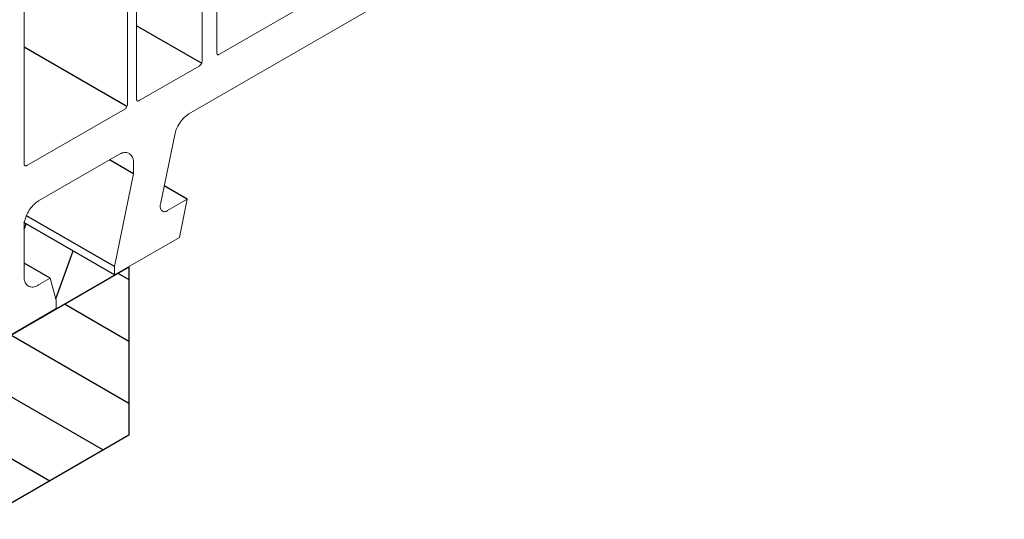
# Model space of a CAD drawing. Units: millimetres. Extents: x -7015 to -4376, y 7520 to 8035.
# Drawn here: x -5861 to -5854, y 7538 to 7541 of the extents above; entities that cross this region are included whole.
import ezdxf

# ---------------------------------------------------------------- set-up
doc = ezdxf.new("R2010")
doc.units = ezdxf.units.MM
doc.linetypes.add('AUSGEZOGEN', pattern=[0])
doc.layers.add('31', color=3, linetype='AUSGEZOGEN')

msp = doc.modelspace()

# ---------------------------------------------------------------- hatches: boundary and pattern name
at = {"layer": '31'}
h = msp.add_hatch(dxfattribs=at)
h.set_pattern_fill('ANSI31', color=256, scale=0.114262, angle=105, style=0)
h.set_pattern_definition([(150, (-5955.6562, 8706.07605), (-0.18139087, -0.3141782), [])])
h.paths.add_polyline_path([(-5860.3339, 7539.3573), (-5861.3234, 7538.786), (-5861.3234, 7537.6434), (-5860.3339, 7538.2147)])
h.paths.add_polyline_path([(-5854.395, 7542.7879), (-5855.3845, 7542.2166), (-5855.3845, 7541.074), (-5854.395, 7541.6453)])
h = msp.add_hatch(dxfattribs=at)
h.set_pattern_fill('ANSI31', color=256, scale=0.114262, angle=205, style=0)
h.set_pattern_definition([(250, (-6171.7079, 8830.81355), (0.34090332, -0.12407866), [])])
h.paths.add_polyline_path([(-5855.4125, 7542.8046), (-5855.2873, 7542.3303), (-5855.2873, 7542.2727), (-5854.89, 7542.5021), (-5854.89, 7542.5029)])
h.paths.add_polyline_path([(-5860.4311, 7539.3012), (-5860.4311, 7539.3018), (-5861.0439, 7539.6556), (-5861.0447, 7539.6513), (-5861.0447, 7539.6429), (-5861.0447, 7539.6325), (-5861.0447, 7539.381), (-5860.8679, 7539.2789), (-5860.8284, 7539.1292), (-5860.8284, 7539.0718)])

# ---------------------------------------------------------------- linework, layer by layer
at = {"color": 1}
for p, q in [((-5859.8414, 7540.737), (-5860.2834, 7540.9922)), ((-5860.3479, 7540.4437), (-5861.0447, 7540.846)), ((-5860.3042, 7539.9882), (-5860.4667, 7540.082)), ((-5859.9382, 7539.8156), (-5860.094, 7539.9056)), ((-5860.4311, 7539.358), (-5861.0293, 7539.7033)), ((-5860.4311, 7539.3018), (-5861.0475, 7539.6577)), ((-5860.8679, 7539.2789), (-5861.0447, 7539.381))]:
    msp.add_line(p, q, dxfattribs=at)
at = {"color": 1, "lineweight": 0}
for points in [[(-5861.3234, 7546.066), (-5861.3234, 7538.786), (-5860.8284, 7539.073), (-5860.8284, 7539.1292), (-5860.8679, 7539.2789), (-5860.947, 7539.2332)], [(-5859.8383, 7540.7537), (-5859.8383, 7544.2938)], [(-5860.2834, 7542.6652), (-5860.2834, 7540.4957)], [(-5860.3438, 7540.4625), (-5860.3438, 7542.5508)], [(-5861.0447, 7542.064), (-5861.0447, 7540.0548)], [(-5859.7385, 7540.8098), (-5859.7385, 7542.0224)], [(-5859.9278, 7540.3938), (-5857.958, 7541.5316)], [(-5858.7193, 7541.3756), (-5859.7198, 7540.7994)], [(-5859.7385, 7540.8098), (-5859.7385, 7540.8057), (-5859.7385, 7540.8036), (-5859.7364, 7540.7994), (-5859.7343, 7540.7973), (-5859.7322, 7540.7973), (-5859.7302, 7540.7953), (-5859.726, 7540.7953), (-5859.7239, 7540.7973), (-5859.7198, 7540.7994)], [(-5860.2647, 7540.4853), (-5859.857, 7540.7183)], [(-5859.857, 7540.7183), (-5859.855, 7540.7204), (-5859.8508, 7540.7245), (-5859.8487, 7540.7266), (-5859.8446, 7540.7308), (-5859.8425, 7540.7349), (-5859.8404, 7540.7391), (-5859.8404, 7540.7453), (-5859.8383, 7540.7495), (-5859.8383, 7540.7537)], [(-5860.2834, 7540.4957), (-5860.2834, 7540.4916), (-5860.2814, 7540.4895), (-5860.2814, 7540.4853), (-5860.2793, 7540.4833), (-5860.2772, 7540.4833), (-5860.273, 7540.4812), (-5860.271, 7540.4812), (-5860.2668, 7540.4833), (-5860.2647, 7540.4853)], [(-5861.026, 7540.0444), (-5860.3625, 7540.4271)], [(-5860.3625, 7540.4271), (-5860.3583, 7540.4292), (-5860.3562, 7540.4333), (-5860.3521, 7540.4354), (-5860.35, 7540.4396), (-5860.3479, 7540.4437), (-5860.3458, 7540.4479), (-5860.3438, 7540.4521), (-5860.3438, 7540.4583), (-5860.3438, 7540.4625)], [(-5859.9278, 7540.3938), (-5859.9361, 7540.3876), (-5859.9423, 7540.3834), (-5859.9506, 7540.3772), (-5859.9569, 7540.3709), (-5859.9652, 7540.3626), (-5859.9714, 7540.3564), (-5859.9777, 7540.3481), (-5859.9839, 7540.3397), (-5859.9902, 7540.3293), (-5859.9964, 7540.321), (-5860.0026, 7540.3106), (-5860.0068, 7540.3023), (-5860.011, 7540.2919), (-5860.0151, 7540.2815), (-5860.0172, 7540.2732), (-5860.0214, 7540.2628), (-5860.0234, 7540.2524)], [(-5860.1191, 7539.7823), (-5860.0234, 7540.2524)], [(-5860.947, 7539.8052), (-5860.402, 7540.1193)], [(-5860.3042, 7540.061), (-5860.3042, 7540.0693), (-5860.3042, 7540.0777), (-5860.3063, 7540.086), (-5860.3084, 7540.0943), (-5860.3105, 7540.1005), (-5860.3146, 7540.1068), (-5860.3188, 7540.113), (-5860.323, 7540.1172), (-5860.3271, 7540.1213), (-5860.3313, 7540.1255), (-5860.3375, 7540.1276), (-5860.3438, 7540.1297), (-5860.35, 7540.1317), (-5860.3583, 7540.1317), (-5860.3646, 7540.1317), (-5860.3708, 7540.1297), (-5860.3791, 7540.1297), (-5860.3874, 7540.1255), (-5860.3937, 7540.1234), (-5860.402, 7540.1193)], [(-5861.0447, 7540.0548), (-5861.0447, 7540.0527), (-5861.0447, 7540.0485), (-5861.0426, 7540.0465), (-5861.0406, 7540.0444), (-5861.0385, 7540.0423), (-5861.0364, 7540.0423), (-5861.0322, 7540.0423), (-5861.0281, 7540.0423), (-5861.026, 7540.0444)], [(-5860.3042, 7540.061), (-5860.3042, 7539.9882), (-5860.4311, 7539.358), (-5860.4311, 7539.3018), (-5859.9902, 7539.5556), (-5859.9382, 7539.8156), (-5860.0713, 7539.7386)], [(-5860.947, 7539.8052), (-5860.9532, 7539.7989), (-5860.9615, 7539.7948), (-5860.9698, 7539.7885), (-5860.9761, 7539.7802), (-5860.9844, 7539.774), (-5860.9906, 7539.7657), (-5860.999, 7539.7573), (-5861.0052, 7539.749), (-5861.0114, 7539.7407), (-5861.0156, 7539.7303), (-5861.0218, 7539.7199), (-5861.026, 7539.7116), (-5861.0302, 7539.7012), (-5861.0343, 7539.6908), (-5861.0385, 7539.6804), (-5861.0406, 7539.67), (-5861.0426, 7539.6617), (-5861.0447, 7539.6513), (-5861.0447, 7539.6429), (-5861.0447, 7539.6325)], [(-5860.1191, 7539.7823), (-5860.1212, 7539.7761), (-5860.1212, 7539.7677), (-5860.1212, 7539.7615), (-5860.1191, 7539.7553), (-5860.1191, 7539.7511), (-5860.117, 7539.7449), (-5860.115, 7539.7407), (-5860.1108, 7539.7386), (-5860.1066, 7539.7345), (-5860.1025, 7539.7324), (-5860.0983, 7539.7324), (-5860.0942, 7539.7303), (-5860.0879, 7539.7324), (-5860.0838, 7539.7324), (-5860.0775, 7539.7345), (-5860.0713, 7539.7386)], [(-5861.0447, 7539.2893), (-5861.0447, 7539.6325)], [(-5861.0447, 7539.2893), (-5861.0447, 7539.281), (-5861.0447, 7539.2727), (-5861.0426, 7539.2644), (-5861.0406, 7539.2581), (-5861.0385, 7539.2498), (-5861.0343, 7539.2436), (-5861.0302, 7539.2394), (-5861.026, 7539.2332), (-5861.0218, 7539.229), (-5861.0156, 7539.2249), (-5861.0114, 7539.2228), (-5861.0052, 7539.2207), (-5860.999, 7539.2207), (-5860.9906, 7539.2186), (-5860.9844, 7539.2186), (-5860.9761, 7539.2207), (-5860.9698, 7539.2228), (-5860.9615, 7539.2249), (-5860.9532, 7539.229), (-5860.947, 7539.2332)]]:
    msp.add_lwpolyline(points, dxfattribs=at)
at = {"layer": '31'}
for p, q in [((-5861.3234, 7538.786), (-5860.3339, 7539.3573)), ((-5860.3339, 7539.3573), (-5860.3339, 7538.2147)), ((-5860.3339, 7538.2147), (-5861.3234, 7537.6434))]:
    msp.add_line(p, q, dxfattribs=at)

doc.saveas('drawing.dxf')
